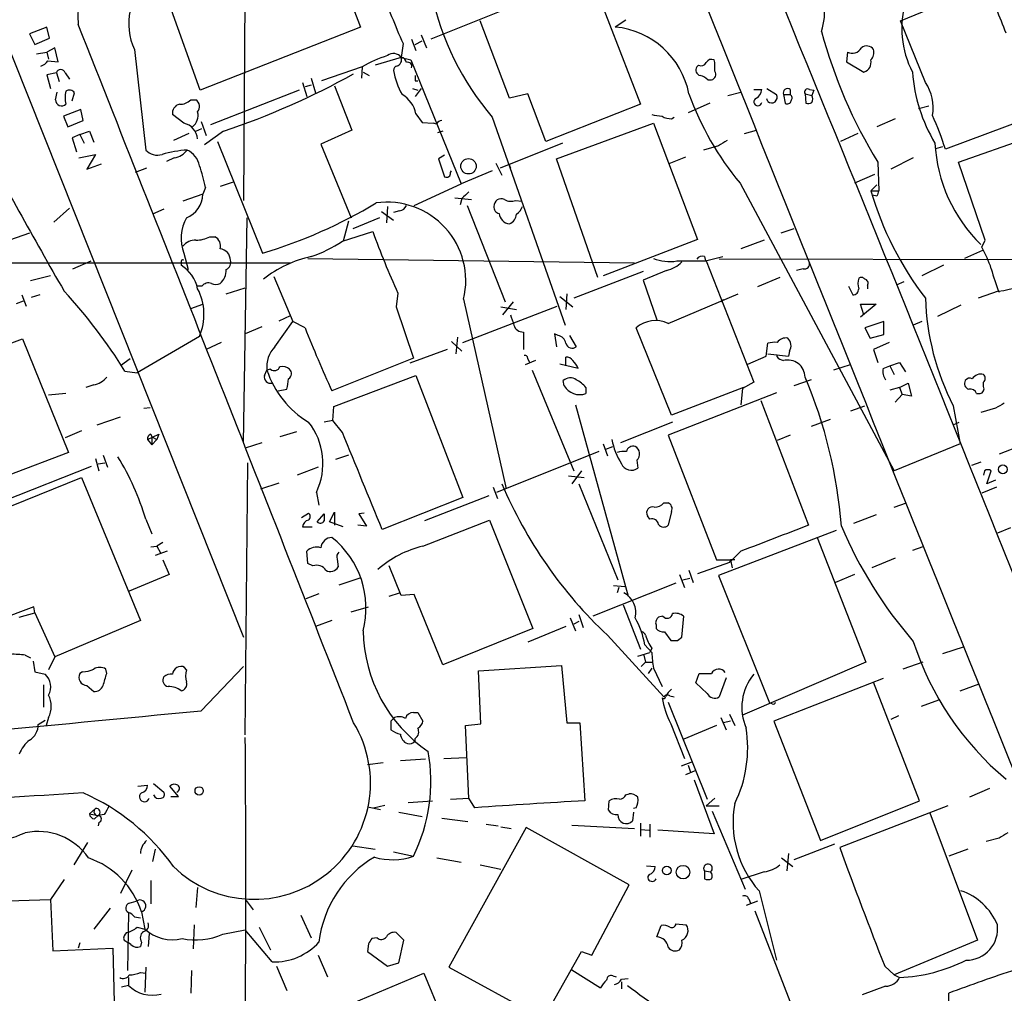
# Model space of a CAD drawing. Extents: x 21 to 1044, y 193 to 1061.
# Drawn here: x 501 to 597, y 802 to 897 of the extents above; entities that cross this region are included whole.
import ezdxf

# ---------------------------------------------------------------- set-up
doc = ezdxf.new("R2010")
doc.units = 0
doc.header["$MEASUREMENT"] = 0
doc.layers.add('MAIN', color=5, linetype='CONTINUOUS')

msp = doc.modelspace()

# ---------------------------------------------------------------- linework, layer by layer
at = {"layer": 'MAIN'}
for p, q in [((523.3247, 929.3538), (522.986, 879.8238)), ((493.776, 910.3884), (522.986, 837.1518)), ((531.5373, 904.2924), (534.416, 896.7571)), ((561.594, 903.7844), (541.274, 895.5718)), ((557.1913, 901.0751), (561.7633, 889.2218)), ((587.1633, 897.3498), (595.5453, 900.8211)), ((518.7527, 890.5764), (515.7893, 898.8738)), ((503.7667, 896.7571), (502.0733, 896.0798)), ((504.0207, 895.6564), (503.7667, 896.7571)), ((534.416, 896.7571), (518.7527, 890.5764)), ((548.9787, 889.8144), (546.1, 897.3498)), ((560.324, 897.4344), (559.308, 896.7571)), ((589.6187, 891.3384), (587.1633, 897.3498)), ((502.0733, 896.0798), (502.5813, 895.0638)), ((540.3427, 895.9951), (540.8507, 894.7251)), ((502.5813, 895.0638), (504.0207, 895.6564)), ((538.5647, 895.1484), (538.3953, 893.7938)), ((539.4113, 895.5718), (539.8347, 894.4711)), ((539.75, 895.0638), (540.4273, 895.4024)), ((502.7507, 894.1324), (503.7667, 894.3018)), ((504.5287, 894.7251), (503.7667, 894.3018)), ((503.7667, 894.3018), (503.936, 893.6244)), ((504.8673, 893.3704), (504.5287, 894.7251)), ((512.318, 894.5558), (513.4187, 884.7344)), ((581.9987, 894.3018), (581.914, 893.3704)), ((503.8513, 893.4551), (504.8673, 893.3704)), ((538.3953, 893.7938), (535.8553, 893.0318)), ((538.3953, 893.7938), (539.3267, 893.5398)), ((539.3267, 893.5398), (544.2373, 881.4324)), ((567.436, 893.0318), (567.2667, 892.8624)), ((569.0447, 893.2858), (568.96, 893.5398)), ((581.914, 893.3704), (583.6073, 892.3544)), ((504.698, 892.2698), (503.7667, 892.1004)), ((503.7667, 892.1004), (504.1053, 890.7458)), ((504.698, 892.2698), (504.952, 891.4231)), ((505.5447, 892.2698), (505.968, 891.6771)), ((534.5853, 892.8624), (530.606, 891.5078)), ((534.5853, 892.8624), (534.5007, 891.7618)), ((534.67, 892.3544), (535.2627, 892.0158)), ((528.7433, 891.3384), (529.1667, 889.9838)), ((529.59, 891.0844), (528.9973, 890.9151)), ((529.59, 891.7618), (530.0133, 890.3224)), ((531.876, 890.9998), (533.5693, 886.6818)), ((539.75, 891.5078), (540.004, 891.5078)), ((568.3673, 891.5924), (568.706, 891.5924)), ((504.6133, 889.6451), (504.7827, 890.4071)), ((506.222, 889.5604), (506.476, 890.3224)), ((528.4047, 890.5764), (519.7687, 887.1898)), ((539.496, 890.7458), (540.004, 890.5764)), ((540.3427, 890.7458), (539.75, 889.9838)), ((550.7567, 890.2378), (548.9787, 889.8144)), ((552.5347, 885.5811), (550.7567, 890.2378)), ((570.3147, 890.0684), (571.5847, 890.4071)), ((572.8547, 890.6611), (573.6167, 890.6611)), ((574.1247, 890.7458), (575.056, 890.1531)), ((575.7333, 890.1531), (575.9027, 889.3064)), ((575.7333, 890.1531), (576.4107, 890.1531)), ((576.4107, 890.6611), (576.4107, 890.1531)), ((577.85, 890.2378), (577.9347, 889.3064)), ((577.85, 890.2378), (578.5273, 890.0684)), ((578.2733, 890.6611), (578.6967, 890.5764)), ((578.6967, 890.5764), (578.5273, 890.0684)), ((517.8213, 889.6451), (518.3293, 889.6451)), ((561.7633, 889.2218), (552.5347, 885.5811)), ((568.5367, 889.3064), (566.42, 888.3751)), ((574.2093, 889.4758), (574.1247, 889.7298)), ((588.9413, 888.7984), (589.9573, 889.0524)), ((507.0687, 888.7138), (505.3753, 888.0364)), ((507.3227, 887.6131), (507.0687, 888.7138)), ((517.144, 887.3591), (516.0433, 888.2058)), ((539.8347, 888.2904), (540.4273, 887.4438)), ((601.0487, 888.3751), (591.566, 884.8191)), ((505.3753, 888.0364), (505.7987, 887.0204)), ((505.7987, 887.0204), (507.3227, 887.6131)), ((518.8373, 887.5284), (519.3453, 886.1738)), ((540.4273, 887.4438), (541.528, 887.3591)), ((541.8667, 887.2744), (541.528, 887.3591)), ((547.2853, 887.9518), (554.3973, 867.6318)), ((553.5507, 883.8878), (563.0333, 887.3591)), ((563.0333, 887.3591), (567.3513, 876.0138)), ((564.8113, 887.7824), (565.0653, 887.9518)), ((586.6553, 887.7824), (584.8773, 887.0204)), ((506.984, 886.2584), (506.222, 885.9198)), ((506.984, 886.2584), (507.9153, 886.5971)), ((506.984, 886.2584), (507.4073, 885.4118)), ((507.9153, 886.5971), (508.3387, 885.4964)), ((517.652, 886.3431), (516.128, 885.6658)), ((518.3293, 886.5971), (518.922, 886.8511)), ((521.0387, 886.5971), (519.176, 885.2424)), ((533.5693, 886.6818), (530.5213, 885.3271)), ((542.4593, 886.5971), (541.9513, 886.4278)), ((571.9233, 886.3431), (573.1087, 886.6818)), ((583.0147, 886.3431), (581.3213, 885.5811)), ((592.836, 883.5491), (601.3027, 886.5124)), ((506.222, 885.9198), (506.6453, 884.5651)), ((520.446, 885.5811), (524.8487, 874.6591)), ((530.5213, 885.3271), (533.4847, 878.1304)), ((554.1433, 885.4118), (548.0473, 882.9564)), ((506.8993, 883.9724), (508.508, 884.3111)), ((508.508, 884.3111), (507.6613, 882.8718)), ((542.6287, 884.2264), (542.036, 883.8878)), ((569.3833, 885.1578), (567.944, 884.7344)), ((590.6347, 884.9038), (591.312, 885.0731)), ((507.6613, 882.8718), (509.1007, 883.3798)), ((516.2127, 883.9724), (515.4507, 883.6338)), ((542.036, 883.8878), (542.6287, 882.1098)), ((547.624, 883.4644), (548.2167, 882.2791)), ((548.894, 883.3798), (549.0633, 882.9564)), ((557.6147, 872.2884), (553.5507, 883.8878)), ((566.166, 884.0571), (564.5573, 883.3798)), ((584.962, 883.5491), (585.0467, 880.7551)), ((588.4333, 883.9724), (586.232, 882.8718)), ((595.4607, 875.9291), (592.836, 883.5491)), ((513.5033, 882.9564), (512.4027, 882.5331)), ((543.2213, 882.5331), (543.306, 882.7024)), ((547.2853, 882.7024), (544.2373, 881.4324)), ((584.6233, 882.3638), (582.676, 881.5171)), ((521.97, 881.6018), (520.7, 881.1784)), ((539.6653, 879.3158), (544.2373, 881.4324)), ((571.5, 881.5171), (586.5707, 853.4078)), ((584.8773, 881.3478), (584.2847, 880.7551)), ((519.0067, 880.4164), (517.0593, 879.7391)), ((519.2607, 881.0938), (519.0067, 880.4164)), ((584.2847, 880.7551), (585.0467, 880.7551)), ((543.6447, 880.0778), (545.2533, 879.9084)), ((544.322, 879.9931), (544.1527, 879.4004)), ((549.5713, 879.8238), (550.164, 879.7391)), ((584.8773, 880.2471), (584.454, 880.3318)), ((505.968, 879.0618), (504.444, 877.7071)), ((515.1967, 878.9771), (514.096, 878.4691)), ((536.448, 878.7231), (537.6333, 877.8764)), ((537.0407, 879.2311), (536.956, 877.6224)), ((538.226, 878.8078), (537.6333, 878.6384)), ((544.83, 879.3158), (548.5553, 869.9178)), ((522.986, 856.1171), (523.3247, 878.1304)), ((533.2307, 877.7918), (532.7227, 875.8444)), ((536.2787, 878.1304), (533.654, 877.0298)), ((502.0733, 876.6064), (500.126, 875.9291)), ((532.638, 875.8444), (535.6013, 876.7758)), ((576.7493, 877.0298), (575.4793, 876.6064)), ((519.684, 876.2678), (520.192, 876.2678)), ((567.3513, 876.0138), (558.1227, 872.4578)), ((573.8707, 875.9291), (571.5847, 875.0824)), ((595.122, 875.2518), (595.4607, 875.9291)), ((517.144, 874.6591), (517.5673, 873.0504)), ((595.2067, 874.9131), (593.4287, 874.1511)), ((465.6667, 873.7278), (527.558, 873.7278)), ((506.3067, 873.1351), (508.0847, 873.8971)), ((516.89, 873.7278), (516.89, 873.4738)), ((529.2513, 874.1511), (561.1707, 873.7278)), ((565.3193, 873.8971), (568.198, 873.8971)), ((568.0287, 874.3204), (568.1133, 873.8971)), ((568.1133, 873.8971), (569.8067, 874.3204)), ((568.198, 873.8971), (572.8547, 862.0438)), ((680.212, 873.8971), (569.468, 874.0664)), ((562.0173, 872.8811), (555.244, 870.2564)), ((564.3033, 872.9658), (562.0173, 872.0344)), ((577.6807, 873.1351), (577.0033, 872.9658)), ((591.3967, 873.4738), (589.28, 872.4578)), ((504.1053, 872.4578), (502.158, 871.9498)), ((525.9493, 872.3731), (527.812, 867.9704)), ((562.0173, 872.0344), (563.372, 868.1398)), ((575.3947, 872.2884), (573.1933, 871.3571)), ((587.502, 871.8651), (586.74, 871.5264)), ((518.922, 871.4418), (518.4987, 871.4418)), ((521.2927, 870.6798), (523.1553, 871.2724)), ((538.0567, 870.7644), (537.8873, 869.4098)), ((582.0833, 871.4418), (582.5067, 870.5951)), ((583.946, 871.5264), (583.946, 871.1878)), ((596.7307, 870.9338), (594.7833, 870.2564)), ((500.8033, 869.7484), (501.4807, 870.0024)), ((501.3113, 870.5951), (501.7347, 869.4944)), ((503.0893, 870.5951), (502.2427, 870.3411)), ((544.4913, 870.1718), (548.64, 851.6298)), ((549.3173, 869.9178), (548.3013, 868.6478)), ((553.8893, 870.4258), (555.1593, 869.4098)), ((554.5667, 870.6798), (554.482, 869.1558)), ((564.4727, 867.8011), (571.3307, 870.6798)), ((569.8913, 870.0871), (569.6373, 869.9178)), ((517.8213, 869.2404), (519.0067, 869.6638)), ((537.8873, 869.4098), (539.5807, 864.4144)), ((544.4067, 865.9384), (553.6353, 869.4944)), ((548.132, 869.4098), (549.656, 869.1558)), ((583.6073, 868.6478), (583.2687, 869.6638)), ((583.2687, 869.6638), (584.7927, 869.6638)), ((584.7927, 869.6638), (583.2687, 868.3938)), ((593.09, 869.5791), (590.804, 868.4784)), ((526.034, 865.5151), (527.812, 867.9704)), ((526.4573, 868.0551), (527.558, 868.5631)), ((528.9973, 867.3778), (527.812, 867.9704)), ((585.5547, 867.9704), (583.692, 867.3778)), ((585.5547, 866.7004), (585.5547, 867.9704)), ((589.28, 867.9704), (588.4333, 867.6318)), ((524.764, 867.4624), (523.1553, 866.7851)), ((550.3333, 866.9544), (550.3333, 865.2611)), ((564.8113, 858.8264), (561.34, 867.3778)), ((583.692, 867.3778), (584.2, 866.3618)), ((498.602, 865.2611), (501.396, 866.2771)), ((501.396, 866.2771), (505.8833, 855.1858)), ((518.668, 866.5311), (512.572, 862.9751)), ((520.7847, 865.9384), (519.3453, 865.2611)), ((543.306, 866.0231), (544.322, 865.0918)), ((543.8987, 866.4464), (543.7293, 864.8378)), ((553.72, 866.6158), (553.3813, 866.7851)), ((553.3813, 866.7851), (553.5507, 865.5151)), ((554.8207, 866.6158), (555.498, 865.5151)), ((584.2, 866.3618), (585.5547, 866.7004)), ((586.0627, 865.9384), (584.5387, 865.2611)), ((542.8827, 865.2611), (539.242, 863.9064)), ((574.04, 864.5838), (574.2093, 865.8538)), ((576.326, 865.0918), (576.2413, 864.5838)), ((584.5387, 865.2611), (584.962, 863.9911)), ((511.8947, 864.3298), (510.9633, 863.6524)), ((539.5807, 864.4144), (531.622, 861.1971)), ((551.5187, 864.1604), (550.5027, 863.7371)), ((550.7567, 864.3298), (550.926, 863.9911)), ((554.482, 863.6524), (554.482, 864.4991)), ((572.262, 863.8218), (574.04, 864.5838)), ((574.2093, 864.8378), (576.2413, 864.5838)), ((575.564, 864.2451), (575.7333, 864.1604)), ((511.3867, 863.1444), (512.572, 862.9751)), ((525.018, 862.7211), (525.272, 863.2291)), ((525.6107, 863.3138), (525.272, 863.2291)), ((551.18, 863.2291), (555.244, 853.4078)), ((555.6673, 863.3984), (553.8893, 863.8218)), ((582.2527, 863.7371), (580.644, 863.2291)), ((585.47, 863.3984), (586.1473, 863.6524)), ((586.1473, 863.6524), (587.0787, 863.9911)), ((586.1473, 863.6524), (586.5707, 862.8058)), ((587.0787, 863.9911), (587.6713, 863.0598)), ((531.7913, 859.6731), (539.8347, 862.7211)), ((539.8347, 862.7211), (544.4067, 850.7831)), ((554.3127, 861.7051), (554.228, 862.2131)), ((578.4427, 862.2978), (576.7493, 861.7051)), ((508.3387, 861.7898), (507.5767, 861.5358)), ((526.3727, 861.1971), (527.2193, 861.3664)), ((556.4293, 861.5358), (556.4293, 860.9431)), ((571.8387, 861.5358), (564.8113, 858.8264)), ((571.754, 861.4511), (571.5847, 859.8424)), ((572.8547, 862.0438), (571.754, 861.4511)), ((587.0787, 861.5358), (586.1473, 861.2818)), ((587.0787, 861.5358), (587.9253, 861.9591)), ((587.0787, 861.5358), (587.3327, 860.8584)), ((587.9253, 861.9591), (588.264, 860.6891)), ((595.2913, 861.6204), (595.2913, 862.0438)), ((505.6293, 860.9431), (503.936, 860.7738)), ((575.056, 861.0278), (564.4727, 856.8791)), ((573.532, 860.2658), (578.1887, 848.0738)), ((587.3327, 860.8584), (586.6553, 860.0964)), ((588.264, 860.6891), (587.3327, 860.8584)), ((594.614, 860.9431), (594.9527, 860.9431)), ((513.2493, 859.5038), (513.842, 859.5884)), ((531.7067, 858.3184), (531.7913, 859.6731)), ((555.4133, 859.8424), (560.578, 841.1311)), ((582.3373, 859.2498), (583.692, 859.7578)), ((592.328, 859.7578), (593.0053, 856.0324)), ((596.4767, 859.5038), (595.0373, 859.0804)), ((508.6773, 857.8951), (510.9633, 858.6571)), ((531.7067, 858.3184), (530.86, 858.1491)), ((532.638, 857.1331), (531.7067, 858.3184)), ((580.3053, 858.4031), (578.4427, 857.7258)), ((507.1533, 857.3024), (505.5447, 856.6251)), ((564.896, 858.1491), (559.816, 856.1171)), ((592.328, 857.8951), (592.9207, 858.1491)), ((513.588, 856.4558), (514.6887, 856.9638)), ((513.588, 856.4558), (514.0113, 855.9478)), ((513.9267, 856.9638), (514.0113, 856.7098)), ((514.0113, 856.7098), (514.0113, 855.9478)), ((514.0113, 856.7098), (514.5193, 856.4558)), ((514.5193, 856.4558), (514.0113, 855.9478)), ((514.6887, 856.9638), (514.5193, 856.4558)), ((528.1507, 857.2178), (526.542, 856.7098)), ((564.4727, 856.8791), (569.214, 844.6871)), ((576.4107, 856.8791), (575.1407, 856.3711)), ((524.764, 856.1171), (523.1553, 855.6091)), ((558.1227, 856.0324), (558.546, 854.8471)), ((558.3767, 855.5244), (559.054, 855.7784)), ((593.0053, 856.0324), (586.5707, 853.4078)), ((599.0167, 855.8631), (596.8153, 855.0164)), ((505.8833, 855.1858), (500.0413, 852.9844)), ((508.508, 854.5931), (508.8467, 853.4078)), ((509.27, 854.9318), (509.6933, 853.7464)), ((533.2307, 854.9318), (531.9607, 854.5084)), ((557.6993, 855.2704), (547.7087, 851.2911)), ((561.4247, 854.4238), (561.5093, 853.6618)), ((508.0847, 853.8311), (499.5333, 850.4444)), ((508.762, 854.0851), (509.4393, 854.1698)), ((523.1553, 827.5844), (523.4093, 854.1698)), ((530.2673, 853.7464), (528.2353, 852.9844)), ((595.0373, 854.2544), (594.106, 853.9158)), ((490.5587, 846.0418), (507.1533, 852.7304)), ((507.1533, 852.7304), (512.9107, 838.7604)), ((554.736, 852.8998), (556.26, 852.7304)), ((556.006, 853.4078), (555.0747, 852.1378)), ((595.376, 853.4078), (595.2913, 852.9844)), ((595.63, 852.1378), (596.0533, 853.4078)), ((596.4767, 852.4764), (595.63, 852.1378)), ((524.6793, 851.6298), (526.4573, 852.2224)), ((547.37, 851.7991), (547.7933, 850.6984)), ((555.752, 852.1378), (559.562, 842.7398)), ((596.5613, 851.7991), (595.122, 851.2064)), ((530.098, 851.2911), (530.352, 850.0211)), ((544.4067, 850.7831), (536.5327, 847.6504)), ((546.9467, 850.9524), (540.6813, 848.4971)), ((564.0493, 850.2751), (564.4727, 850.2751)), ((586.5707, 849.8518), (587.756, 850.2751)), ((513.4187, 848.6664), (514.0113, 847.2271)), ((528.6587, 848.8358), (529.336, 849.2591)), ((530.1827, 848.4124), (530.86, 849.1744)), ((531.368, 848.4124), (531.876, 849.3438)), ((531.876, 849.3438), (531.876, 848.0738)), ((534.7547, 849.2591), (534.2467, 849.1744)), ((534.2467, 849.1744), (535.0087, 847.9891)), ((562.6947, 848.6664), (562.4407, 849.0051)), ((564.8113, 849.4284), (564.4727, 848.0738)), ((584.7927, 849.0898), (582.5913, 848.2431)), ((528.7433, 847.9044), (529.6747, 847.9044)), ((532.7227, 847.9044), (531.368, 848.4124)), ((535.0087, 847.9891), (534.162, 848.0738)), ((540.512, 846.0418), (547.0313, 848.5818)), ((547.0313, 848.5818), (551.2647, 837.9984)), ((597.916, 847.8198), (596.646, 847.3118)), ((580.898, 847.5658), (569.3833, 843.1631)), ((579.0353, 846.8884), (583.7767, 834.6964)), ((513.9267, 845.9571), (514.5193, 846.0418)), ((515.112, 846.3804), (514.5193, 846.0418)), ((514.5193, 846.0418), (514.858, 845.3644)), ((589.3647, 845.9571), (588.3487, 845.6184)), ((515.5353, 845.5338), (514.35, 845.1104)), ((529.2513, 844.3484), (529.1667, 845.5338)), ((532.13, 844.7718), (532.2147, 844.0098)), ((571.5847, 845.5338), (570.484, 844.4331)), ((586.6553, 844.8564), (584.3693, 843.9251)), ((515.112, 844.6871), (515.7047, 843.2478)), ((529.7593, 844.0944), (529.2513, 844.3484)), ((538.3953, 841.2158), (537.21, 844.0944)), ((570.484, 844.4331), (567.3513, 843.3324)), ((569.214, 844.6871), (570.5687, 844.6871)), ((570.5687, 844.6871), (570.484, 844.4331)), ((570.992, 844.6871), (570.5687, 844.6871)), ((570.5687, 844.6871), (570.738, 843.9251)), ((515.7047, 843.2478), (511.81, 841.6391)), ((534.3313, 842.9091), (532.2993, 842.2318)), ((565.5733, 843.2478), (566.0813, 841.9778)), ((565.912, 842.7398), (566.5893, 842.9091)), ((566.5047, 843.6711), (566.928, 842.4858)), ((569.3833, 843.1631), (574.3787, 830.7171)), ((582.676, 843.2478), (580.8133, 842.4858)), ((565.2347, 842.4011), (557.1067, 839.1838)), ((560.2393, 842.0624), (559.1387, 842.1471)), ((559.6467, 841.9778), (559.4773, 841.4698)), ((530.352, 841.3851), (529.082, 840.8771)), ((537.21, 841.1311), (538.226, 841.4698)), ((539.6653, 841.3004), (538.3953, 841.2158)), ((542.4593, 834.4424), (539.6653, 841.3004)), ((502.4967, 840.1151), (494.1147, 836.9824)), ((502.5813, 839.5224), (502.4967, 840.1151)), ((533.4847, 839.6071), (535.178, 840.1151)), ((560.07, 840.2844), (561.7633, 835.9664)), ((501.0573, 839.0991), (502.5813, 839.5224)), ((502.5813, 839.5224), (504.5287, 835.2044)), ((554.9053, 839.0144), (555.4133, 837.7444)), ((555.752, 839.3531), (556.1753, 838.0831)), ((563.9647, 839.1838), (563.5413, 839.0991)), ((565.8273, 837.1518), (565.9967, 839.1838)), ((512.9107, 838.7604), (504.5287, 835.2044)), ((531.622, 838.7604), (530.0133, 838.1678)), ((554.482, 838.1678), (550.7567, 836.6438)), ((555.752, 838.6758), (555.244, 838.4218)), ((563.2873, 838.3371), (563.2873, 837.9984)), ((551.2647, 837.9984), (542.4593, 834.4424)), ((558.546, 837.3211), (564.0493, 831.3098)), ((564.134, 837.6598), (564.7267, 836.8131)), ((565.404, 836.8131), (565.8273, 837.1518)), ((562.1867, 836.3898), (562.864, 835.6278)), ((591.312, 835.5431), (593.4287, 836.2204)), ((501.65, 835.3738), (502.158, 835.1198)), ((504.5287, 835.2044), (503.936, 833.9344)), ((561.5093, 835.2891), (562.6947, 835.6278)), ((562.102, 835.3738), (562.2713, 834.6964)), ((562.864, 836.0511), (562.6947, 835.6278)), ((502.412, 834.7811), (502.5813, 833.7651)), ((517.398, 833.9344), (517.2287, 834.1884)), ((518.8373, 829.9551), (522.986, 834.2731)), ((545.9307, 833.8498), (554.0587, 834.3578)), ((554.0587, 834.3578), (554.5667, 828.7698)), ((562.2713, 834.6964), (561.848, 834.2731)), ((562.2713, 834.6964), (562.864, 834.6964)), ((583.7767, 834.6964), (571.754, 829.5318)), ((589.3647, 834.6964), (587.4173, 834.0191)), ((502.5813, 833.7651), (503.5973, 833.5111)), ((507.238, 833.7651), (506.984, 833.5958)), ((509.6087, 833.5958), (509.524, 834.0191)), ((546.1847, 828.6851), (545.9307, 833.8498)), ((562.864, 834.1038), (562.5253, 833.5958)), ((563.0333, 834.1038), (563.88, 832.3258)), ((567.182, 832.6644), (567.5207, 833.5958)), ((503.428, 832.4951), (503.428, 830.2938)), ((507.6613, 832.4104), (508.3387, 831.8178)), ((568.2827, 831.6484), (567.182, 832.6644)), ((570.1453, 833.1724), (569.468, 831.3098)), ((585.47, 833.0878), (574.802, 828.9391)), ((589.026, 821.1498), (584.5387, 832.7491)), ((593.0053, 831.9024), (594.868, 832.5798)), ((564.642, 831.3944), (565.0653, 831.3098)), ((564.4727, 830.8018), (568.2827, 821.3191)), ((574.6327, 830.6324), (574.3787, 830.7171)), ((590.8887, 830.9711), (589.1953, 830.3784)), ((539.5807, 829.7858), (540.004, 829.7858)), ((540.004, 829.7858), (540.512, 828.9391)), ((570.484, 829.6164), (570.992, 828.5158)), ((586.994, 829.4471), (586.232, 829.1084)), ((502.92, 828.6004), (503.5973, 829.0238)), ((503.936, 829.2778), (503.682, 828.5158)), ((537.3793, 828.9391), (537.3793, 828.0924)), ((544.6607, 828.5158), (546.1847, 828.6851)), ((544.9993, 821.4038), (544.6607, 828.5158)), ((554.5667, 828.7698), (555.8367, 828.7698)), ((555.8367, 828.7698), (556.3447, 821.1498)), ((564.7267, 828.6851), (566.0813, 825.2984)), ((569.214, 828.5158), (565.9967, 827.1611)), ((569.6373, 829.2778), (570.1453, 828.0924)), ((570.5687, 828.9391), (569.8913, 828.7698)), ((574.802, 828.9391), (579.374, 817.2551)), ((539.75, 826.9918), (539.75, 827.2458)), ((535.0933, 824.7058), (536.6173, 824.8751)), ((540.766, 825.2138), (538.3107, 825.0444)), ((542.544, 825.2984), (544.7453, 825.3831)), ((566.8433, 824.9598), (565.7427, 824.5364)), ((566.42, 824.6211), (566.674, 823.9438)), ((567.182, 824.1131), (566.166, 823.6898)), ((512.6567, 822.5891), (513.588, 822.6738)), ((514.1807, 822.8431), (515.1967, 821.9964)), ((567.0127, 823.1818), (568.96, 817.9324)), ((516.636, 821.5731), (515.7893, 822.5891)), ((560.324, 821.7424), (560.6627, 821.8271)), ((595.884, 822.3351), (593.9367, 821.4884)), ((515.874, 821.5731), (516.636, 821.5731)), ((535.686, 820.4724), (536.7867, 820.7264)), ((539.0727, 820.9804), (541.4433, 821.1498)), ((543.2213, 821.3191), (544.9993, 821.4038)), ((545.592, 820.4724), (544.9993, 821.4038)), ((558.6307, 820.2184), (558.7153, 821.1498)), ((569.0447, 821.4038), (568.198, 820.6418)), ((579.374, 817.2551), (589.026, 821.1498)), ((507.9153, 819.8798), (508.508, 820.3878)), ((507.9153, 819.8798), (508.762, 819.7104)), ((509.3547, 819.7951), (508.762, 819.7104)), ((535.0933, 820.5571), (536.3633, 820.3031)), ((538.1413, 820.0491), (540.4273, 819.6258)), ((561.086, 820.0491), (561.0013, 819.2024)), ((561.34, 820.4724), (561.086, 820.3878)), ((568.198, 820.6418), (569.468, 820.6418)), ((568.7907, 820.1338), (572.008, 812.5138)), ((591.82, 820.6418), (581.2367, 816.5778)), ((590.042, 819.9644), (594.6987, 807.5184)), ((508.4233, 819.3718), (508.762, 819.7104)), ((508.8467, 819.0331), (508.762, 818.6944)), ((542.3747, 819.4564), (544.9147, 819.1178)), ((546.6927, 818.8638), (547.878, 818.6944)), ((561.7633, 818.9484), (561.7633, 817.6784)), ((562.6947, 818.8638), (562.6947, 817.5938)), ((550.5873, 818.5251), (543.052, 804.8938)), ((548.132, 818.6098), (549.148, 818.4404)), ((560.6627, 812.9371), (550.5873, 818.5251)), ((555.0747, 818.7791), (561.1707, 818.4404)), ((561.7633, 818.3558), (562.61, 818.2711)), ((568.96, 817.9324), (563.4567, 818.2711)), ((507.746, 817.0858), (506.3913, 814.8844)), ((580.7287, 816.9164), (576.7493, 815.3924)), ((596.8153, 817.5091), (595.5453, 817.1704)), ((514.35, 816.4084), (514.096, 815.2231)), ((533.654, 816.7471), (535.8553, 816.4084)), ((537.6333, 816.1544), (539.5807, 815.7311)), ((576.2413, 815.9851), (576.072, 814.2918)), ((593.7673, 816.4084), (591.9047, 815.7311)), ((541.8667, 815.5618), (544.2373, 815.1384)), ((575.564, 815.5618), (576.6647, 814.7151)), ((512.064, 814.3764), (510.9633, 812.0904)), ((546.1, 814.8844), (548.132, 814.4611)), ((562.356, 814.7998), (563.2027, 814.7151)), ((568.0287, 814.2918), (568.0287, 813.5298)), ((568.0287, 814.2918), (568.6213, 814.2071)), ((573.8707, 814.2071), (571.5847, 813.4451)), ((505.46, 813.4451), (504.1053, 811.4978)), ((513.9267, 813.3604), (513.9267, 811.0744)), ((518.4987, 812.6831), (518.3293, 810.7358)), ((557.022, 806.0791), (560.6627, 812.9371)), ((573.3627, 812.3444), (575.056, 805.5711)), ((498.094, 811.3284), (504.1053, 811.4978)), ((504.1053, 811.4978), (504.3593, 806.5024)), ((511.81, 811.1591), (512.4873, 811.3284)), ((523.24, 811.4131), (523.9173, 810.4818)), ((573.1933, 811.3284), (572.0927, 810.9051)), ((572.3467, 811.5824), (572.516, 811.1591)), ((509.9473, 810.6511), (508.3387, 808.6191)), ((511.7253, 810.2278), (511.6407, 804.5551)), ((512.9953, 810.3124), (513.334, 808.6191)), ((572.9393, 810.3971), (576.834, 800.4064)), ((512.318, 809.8044), (512.9107, 809.7198)), ((528.574, 809.9738), (529.59, 807.7724)), ((512.572, 808.7884), (513.334, 808.6191)), ((518.16, 809.0424), (518.0753, 806.6718)), ((520.954, 808.1111), (523.1553, 808.5344)), ((525.78, 805.4018), (523.1553, 808.5344)), ((524.51, 808.7884), (525.6107, 806.5871)), ((538.6493, 807.5184), (537.8873, 808.2804)), ((563.372, 807.8571), (563.7953, 808.9578)), ((565.2347, 809.1271), (566.2507, 809.0424)), ((506.984, 807.2644), (506.8147, 806.7564)), ((511.302, 807.5184), (511.7253, 807.2644)), ((511.9793, 807.0951), (511.7253, 807.2644)), ((512.9953, 807.3491), (512.9107, 806.9258)), ((513.7573, 808.1958), (513.6727, 806.9258)), ((536.0247, 807.7724), (535.5167, 807.6878)), ((538.1413, 805.3171), (538.6493, 807.5184)), ((594.6987, 807.5184), (586.5707, 804.1318)), ((504.3593, 806.5024), (510.2013, 806.7564)), ((510.2013, 806.7564), (510.4553, 797.7818)), ((535.178, 807.1798), (535.0933, 806.4178)), ((535.0933, 806.4178), (537.0407, 804.9784)), ((553.1273, 801.3378), (556.006, 806.4178)), ((556.006, 806.4178), (557.022, 806.0791)), ((530.2673, 806.0791), (531.1987, 803.9624)), ((512.9107, 804.3858), (513.4187, 804.3011)), ((513.4187, 804.8938), (513.334, 802.4384)), ((517.906, 804.5551), (517.8213, 802.3538)), ((526.2033, 804.9784), (527.2193, 802.6078)), ((537.0407, 804.9784), (538.1413, 805.3171)), ((543.052, 804.8938), (552.196, 799.8984)), ((555.0747, 804.6398), (557.8687, 802.8618)), ((585.6393, 804.9784), (586.5707, 804.1318)), ((511.7253, 803.8778), (511.7253, 803.1158)), ((528.066, 799.0518), (540.5967, 804.3011)), ((540.5967, 804.3011), (544.068, 796.0038)), ((559.054, 804.0471), (559.3927, 803.9624)), ((559.9007, 803.7084), (560.578, 803.7931)), ((559.9007, 803.4544), (559.9007, 802.7771)), ((586.5707, 804.1318), (587.0787, 803.8778)), ((511.7253, 803.1158), (511.048, 802.9464)), ((585.724, 803.0311), (583.438, 802.1844))]:
    msp.add_line(p, q, dxfattribs=at)
for centre, radius in [((544.9645, 883.1549), 0.7566), ((597.1822, 853.5348), 0.4291), ((518.6428, 822.1149), 0.4031), ((564.336, 814.3472), 0.4242), ((565.935, 814.1801), 0.6612)]:
    msp.add_circle(centre, radius, dxfattribs=at)
for centre, radius, start, end in [((-5684.5403, -1668.8563), 6766.3729, 21.51891971, 22.51343061), ((31637.607, 13342.6054), 33468.7239, 201.79446523, 202.02364834), ((514.8421, 897.8114), 8.0672, 97.121316, 185.69335), ((573.8284, 898.1965), 5.9304, 341.69398, 34.824144), ((526.1651, 869.0712), 76.2999, 20.798867, 24.589871), ((607.0562, 925.415), 74.8809, 199.448736, 203.84078), ((568.1428, 905.7057), 27.3904, 192.078087, 220.404422), ((596.752, 896.6787), 9.4507, 163.915199, 207.230145), ((517.8563, 897.0996), 6.0946, 168.008986, 204.669821), ((-16540.0635, -5868.1156), 18340.2016, 21.41668263, 21.64586523), ((558.5482, 888.6865), 8.1063, 11.0327, 84.621788), ((626.3786, 908.9541), 48.5875, 195.054846, 211.525011), ((583.869, 894.1015), 0.8093, 34.151534, 129.58981), ((540.135, 883.7713), 10.6512, 106.888648, 121.402153), ((537.6334, 893.2012), 0.9653, 37.875504, 127.88019), ((582.4644, 895.1907), 1.0035, 242.349689, 332.354747), ((583.565, 894.2595), 1.0178, 315, 16.925172), ((502.7513, 894.2162), 1.3376, 288.421404, 325.320288), ((538.0748, 892.5177), 0.4415, 103.463431, 179.208421), ((537.7603, 893.5821), 0.6694, 288.437656, 18.437656), ((538.3105, 893.201), 0.5988, 8.140927, 81.859073), ((539.0515, 892.926), 0.3891, 337.613458, 112.386542), ((567.69, 893.5399), 0.568, 243.43946, 333.425927), ((568.706, 893.0317), 0.5681, 63.43946, 153.425927), ((357.3447, 892.8625), 211.7004, 359.885409, 0.114564), ((583.2904, 893.3218), 1.018, 288.137713, 12.366409), ((505.1213, 892.1851), 0.4317, 11.312535, 168.684862), ((497.2902, 957.7968), 75.0559, 288.446005, 299.052973), ((544.8897, 893.7789), 7.3641, 189.81305, 209.495708), ((666.7499, 891.7618), 127.0002, 179.885409, 180.114592), ((567.7533, 892.566), 0.5698, 148.65338, 254.94421), ((567.2001, 890.3892), 1.6763, 45.870102, 76.011837), ((568.5578, 892.1428), 0.57, 285.069981, 31.322346), ((604.0581, 893.5151), 15.7522, 184.22566, 210.958891), ((586.1369, 888.9255), 4.2362, 349.053733, 34.722099), ((507.8737, 889.8568), 2.3325, 164.202392, 195.797608), ((505.9718, 890.0028), 0.597, 32.369607, 125.007745), ((536.9878, 887.6439), 2.9194, 12.794262, 59.260409), ((593.2993, 899.795), 28.448, 199.630494, 219.978578), ((572.5157, 890.7459), 1.1043, 302.481141, 355.595723), ((574.5735, 889.8884), 0.5503, 228.565314, 28.749218), ((576.1567, 890.2942), 0.4463, 55.305659, 198.430889), ((576.1836, 889.8183), 0.4046, 320.395708, 55.850351), ((578.1039, 890.4072), 0.3052, 56.289107, 213.710893), ((577.9352, 889.7298), 0.6821, 330.229073, 29.763636), ((505.212, 889.6512), 0.5988, 180.583752, 314.181255), ((516.9409, 888.3412), 0.9078, 104.039305, 188.578205), ((516.8285, 890.5839), 1.3664, 265.474901, 316.601349), ((517.8753, 888.9755), 0.809, 320.401164, 55.862073), ((573.2357, 889.4503), 0.3856, 109.229041, 351.167974), ((576.1144, 889.6309), 0.3874, 236.880041, 349.51391), ((578.1039, 890.2382), 0.947, 259.708141, 296.556934), ((517.1651, 888.1211), 1.3759, 306.872396, 14.250353), ((605.722, 1142.1208), 257.5066, 260.419417, 260.6486), ((564.2759, 876.2181), 28.6134, 17.493248, 24.581917), ((516.8053, 885.6939), 1.6993, 4.766442, 78.502933), ((542.3069, 887.1645), 0.4537, 81.405541, 165.982133), ((564.9265, 890.0393), 2.2598, 242.413275, 267.077961), ((965.3782, 1135.9092), 530.7888, 208.004544, 209.94779), ((696.8043, 673.7407), 246.8467, 120.848166, 121.077353), ((605.3004, 886.1242), 14.7676, 182.765065, 225.974797), ((514.5617, 885.8098), 1.5694, 223.2546, 287.258413), ((518.0933, 873.8595), 10.892, 93.213649, 106.349168), ((515.8314, 886.0472), 2.1096, 280.413436, 321.51495), ((516.6232, 882.843), 2.0775, 10.185951, 65.561751), ((507.8469, 879.0389), 11.5973, 10.205996, 21.081494), ((542.798, 882.4993), 0.4247, 246.507351, 4.565314), ((516.5382, 880.4445), 2.4687, 290.382465, 359.347806), ((714.0105, 710.9819), 239.4973, 134.885425, 135.114575), ((614.9779, 889.7448), 31.9826, 196.324726, 217.542072), ((711.9619, 838.1511), 133.8752, 161.443679, 161.672862), ((510.7343, 921.5187), 48.9391, 286.762625, 301.000259), ((537.0161, 871.9595), 7.686, 346.550282, 98.048294), ((548.1545, 879.282), 0.7016, 63.215846, 184.160087), ((549.1056, 880.9668), 1.2342, 239.041816, 292.167779), ((538.1475, 879.6179), 0.8139, 275.534773, 338.212969), ((548.0166, 879.1234), 0.5721, 169.149649, 264.594323), ((549.063, 878.6381), 1.1035, 184.381184, 265.618816), ((548.5651, 878.5505), 1.0939, 292.21575, 355.732652), ((548.4275, 880.0361), 1.9912, 308.095812, 336.153792), ((520.9444, 876.126), 4.0736, 150.525176, 201.105875), ((625.1842, 909.8594), 95.4967, 200.269546, 204.166261), ((518.2691, 874.401), 1.5292, 87.743981, 142.289319), ((518.2975, 878.935), 3.0061, 270.606121, 297.466923), ((519.7051, 875.3576), 1.0322, 344.537986, 61.856008), ((525.4244, 886.4616), 12.8359, 288.936902, 304.193201), ((520.5577, 873.9318), 1.1594, 2.471736, 82.949767), ((584.6597, 869.3854), 11.9948, 18.216676, 29.280134), ((517.0594, 873.8124), 0.1894, 63.462013, 206.537987), ((520.8836, 873.7982), 0.8524, 298.681808, 12.438404), ((531.8571, 863.4984), 11.0569, 101.831786, 128.770032), ((564.6419, 878.2142), 4.3699, 248.401159, 278.917619), ((563.4934, 876.2188), 3.3523, 283.980697, 314.123764), ((567.817, 873.6855), 0.6693, 71.559637, 145.310261), ((577.8077, 873.6007), 0.4826, 254.742799, 15.268654), ((592.9877, 893.8292), 23.1993, 279.284729, 300.776842), ((515.1096, 870.5119), 3.4558, 11.278718, 58.989897), ((519.5997, 872.9842), 1.6943, 310.497491, 2.239249), ((609.2702, 876.2707), 13.5838, 193.346209, 203.523423), ((519.557, 870.9479), 0.8045, 68.38772, 142.124392), ((584.5822, 871.6958), 1.5675, 161.089977, 198.910024), ((583.3571, 871.8919), 0.4047, 34.153419, 129.57533), ((583.6214, 871.7381), 0.3875, 326.88812, 79.502061), ((468.3581, 836.5548), 50.5813, 31.714066, 42.818504), ((513.6905, 868.6816), 5.4222, 336.633521, 27.530083), ((520.2767, 872.6689), 1.0612, 246.485935, 293.509115), ((582.5209, 871.1735), 0.5786, 268.593643, 1.416257), ((614.149, 870.9879), 24.5412, 181.708069, 207.232454), ((803.2249, 952.8122), 267.7345, 198.322042, 198.551232), ((563.2412, 865.1116), 2.9581, 65.397345, 129.994546), ((623.7756, 903.9788), 101.6, 201.115309, 204.902774), ((550.2939, 867.8791), 0.9256, 195.49727, 272.439807), ((553.593, 865.7268), 0.898, 8.130102, 81.869898), ((574.8866, 863.567), 2.385, 83.883985, 106.498134), ((575.9814, 865.3518), 1.0251, 80.153586, 145.09452), ((575.4923, 865.6269), 0.9907, 327.306127, 47.884256), ((528.0661, 863.5677), 2.8145, 136.219304, 186.909635), ((555.0939, 865.996), 0.6281, 193.082803, 310.040317), ((550.4604, 864.3721), 0.2993, 351.875312, 98.143638), ((554.5666, 863.8218), 0.6826, 29.738635, 97.11981), ((553.5121, 862.5119), 2.3304, 22.358872, 45.022601), ((575.6062, 864.7953), 0.5518, 184.385964, 265.614036), ((576.1619, 862.5274), 1.6883, 0.828102, 104.706252), ((534.0113, 866.055), 9.1848, 197.918895, 239.401268), ((525.9811, 863.7899), 0.6033, 232.117519, 338.397882), ((526.7958, 862.6642), 0.9386, 43.795632, 105.688804), ((527.0776, 862.8802), 0.587, 302.003314, 47.616665), ((586.8804, 863.1443), 1.4331, 169.787055, 216.204618), ((507.9581, 863.8634), 2.1083, 280.40062, 321.528639), ((525.636, 862.5771), 0.6346, 166.883564, 283.116436), ((273.304, 904.2244), 257.5069, 350.419429, 350.648611), ((554.9187, 861.4196), 1.052, 56.58937, 131.037856), ((554.0589, 859.5889), 3.0674, 39.397568, 62.020577), ((535.3718, 844.4637), 46.169, 4.379289, 23.065312), ((594.0002, 861.9168), 0.57, 148.677654, 254.930019), ((593.9367, 861.9589), 0.4938, 59.046192, 149.020326), ((595.0154, 861.8808), 0.9653, 73.391722, 148.691148), ((594.9527, 862.4248), 0.5097, 311.627938, 48.372062), ((555.8319, 862.6043), 1.7654, 210.620885, 289.779577), ((594.0113, 860.7556), 0.6312, 17.280921, 104.617437), ((594.868, 861.4088), 0.4733, 280.308095, 26.559637), ((723.8867, 648.13), 246.804, 120.851148, 121.080355), ((524.2462, 854.1122), 6.4964, 334.261703, 38.419175), ((514.0367, 856.5235), 0.4538, 104.027058, 188.580088), ((-1836.0922, -121.2843), 2562.8467, 22.2141667, 22.4433493), ((565.7954, 857.7693), 6.9513, 190.891909, 212.005471), ((561.0497, 855.1616), 0.6502, 71.565051, 170.366724), ((560.8334, 855.0377), 0.8524, 313.925711, 60.33432), ((489.4426, 841.6602), 24.9788, 16.289207, 31.636805), ((560.1546, 852.899), 2.385, 83.883985, 106.498134), ((560.8734, 854.5132), 1.0627, 203.755021, 306.755593), ((595.7146, 852.8149), 0.6828, 60.262404, 119.730309), ((588.5718, 869.2621), 43.8381, 202.993475, 226.77027), ((562.9596, 849.2842), 0.5892, 74.407189, 208.274411), ((563.2051, 850.8962), 1.048, 265.232726, 323.657111), ((564.2188, 849.6825), 0.6447, 336.787406, 66.807244), ((529.0819, 848.9205), 0.4233, 306.878017, 53.113861), ((700.2099, 848.8357), 169.3502, 179.885409, 180.114558), ((562.9117, 848.0685), 0.636, 8.12628, 109.947705), ((529.4914, 847.8479), 0.7502, 101.955529, 175.680955), ((530.4911, 848.6967), 0.4194, 222.671557, 331.583596), ((564.0433, 848.5152), 0.6158, 215.403577, 314.210489), ((1209.89, -804.2049), 1768.9182, 110.9229188, 111.1521004), ((620.2811, 864.4263), 42.2073, 202.919651, 221.013349), ((531.6721, 845.7299), 1.1596, 92.476246, 172.941173), ((526.0748, 839.9593), 8.876, 345.549808, 51.320433), ((530.0979, 844.6874), 1.2584, 70.338213, 137.731211), ((543.0055, 835.8567), 10.4859, 103.756485, 131.122135), ((532.7225, 844.9835), 0.6292, 132.268789, 199.661787), ((530.1404, 843.121), 1.0453, 31.751491, 111.381053), ((531.4637, 844.3946), 0.8438, 239.018778, 332.870148), ((559.1701, 839.5541), 2.1539, 345.48891, 62.798487), ((554.9565, 835.3016), 7.3116, 8.559206, 30.517037), ((563.9224, 838.5487), 0.6695, 124.698943, 198.426829), ((564.3772, 839.5057), 0.5232, 217.967182, 352.54357), ((565.1923, 838.2099), 1.2631, 50.444741, 103.566481), ((549.2017, 837.9879), 14.5337, 180.959985, 235.74038), ((561.8057, 837.1942), 0.4826, 15.245747, 74.742799), ((566.4922, 838.5176), 4.3872, 195.826461, 214.208402), ((564.0373, 838.6459), 0.9908, 220.805138, 275.600694), ((565.0654, 1006.163), 169.3502, 269.885409, 270.114558), ((616.1286, 845.5869), 29.0775, 197.737172, 230.140716), ((500.5074, 828.2203), 7.2442, 80.92503, 92.347321), ((593.9721, 838.3122), 31.2237, 184.931986, 187.746026), ((508.9313, 833.0664), 1.122, 58.113158, 121.882505), ((516.8584, 833.4605), 0.8167, 63.03648, 176.447735), ((502.5163, 832.2867), 1.6333, 330.366505, 48.559314), ((507.7121, 833.2256), 0.8168, 153.049093, 266.434167), ((507.3036, 835.9927), 2.2286, 268.313199, 297.675799), ((213.0828, 917.68), 308.2171, 343.939372, 344.16855), ((515.6877, 832.9184), 0.5965, 145.40144, 263.482652), ((515.8856, 832.4988), 1.0245, 81.145414, 132.254503), ((519.4291, 833.3417), 2.1158, 163.732105, 196.265296), ((568.1134, 1129.9455), 296.3503, 269.885409, 270.114572), ((569.4087, 833.2317), 0.7914, 34.535367, 152.609325), ((576.7166, 830.2705), 5.0414, 139.999294, 203.480938), ((508.3874, 832.7694), 0.9528, 267.070332, 337.86583), ((515.6195, 830.208), 2.1178, 53.136595, 89.986473), ((516.8, 832.5322), 0.6362, 278.13265, 19.936165), ((501.6783, 830.3785), 2.5117, 334.009306, 25.988644), ((564.0352, 831.3239), 0.184, 212.480746, 355.60607), ((564.3841, 831.0827), 0.4046, 50.395708, 145.850351), ((566.0403, 830.5046), 1.9916, 128.103582, 156.153182), ((569.0107, 831.953), 0.7892, 202.704756, 305.411928), ((572.1787, 832.5803), 8.4086, 189.274688, 207.596308), ((574.7597, 830.8017), 0.2116, 233.124688, 0.027077), ((232.1672, 3740.0651), 2924.1956, 274.7247969, 275.625961), ((539.5453, 829.0451), 0.7415, 87.263766, 168.48701), ((501.163, 828.5793), 1.7571, 301.203107, 0.688038), ((524.027, 822.8781), 11.3591, 225.941646, 31.243513), ((622.2236, 744.4335), 119.7487, 134.885409, 135.114591), ((538.1836, 828.1341), 1.2348, 59.04818, 112.151227), ((539.7019, 829.0176), 0.8139, 291.787031, 354.465227), ((538.7972, 829.9759), 2.3575, 233.027543, 258.09094), ((539.4016, 827.7505), 1.0939, 184.267348, 247.78425), ((539.3352, 827.8892), 0.7656, 302.809877, 29.122933), ((559.9256, 826.3147), 12.3219, 333.910328, 9.091948), ((503.9374, 824.6199), 3.0837, 127.192822, 159.063605), ((-1557.1571, 812.7945), 2080.3632, 359.3463386, 0.40034), ((539.1575, 827.4993), 0.7801, 257.451277, 319.418621), ((524.8964, 823.0176), 16.3927, 333.608922, 10.396444), ((512.8473, 822.6384), 0.7415, 281.51299, 2.736234), ((516.2247, 822.1417), 0.6243, 58.458631, 134.22122), ((516.3396, 822.3563), 0.3816, 289.45086, 56.305768), ((537.541, 288.7805), 533.987, 93.244099, 96.545213), ((498.8326, 802.5389), 21.1516, 35.146074, 66.334746), ((513.2916, 821.5308), 0.4827, 127.87186, 344.745922), ((514.731, 821.9541), 0.5896, 201.041697, 291.041697), ((514.8722, 821.7847), 0.3874, 280.48609, 33.119959), ((559.767, 821.8957), 0.5777, 266.457073, 344.611795), ((560.7595, 820.8416), 0.9902, 40.782042, 95.60984), ((599.6614, 47.883), 774.4791, 93.2062322, 94.0032978), ((559.4349, 819.9647), 1.3865, 77.655866, 121.266381), ((560.1549, 821.192), 1.3865, 328.733619, 12.344134), ((580.8399, 819.0216), 10.0247, 169.224632, 221.765111), ((508.5081, 819.9645), 0.5988, 188.131456, 261.857718), ((508.7514, 820.0861), 0.3876, 128.89526, 284.233431), ((508.5999, 820.0359), 0.3637, 296.473446, 104.636117), ((721.2651, 693.2296), 246.8296, 148.922635, 149.151838), ((559.4491, 820.7829), 0.9942, 214.596379, 276.520293), ((560.3781, 819.7329), 0.8184, 175.641562, 319.593857), ((508.7479, 819.3718), 0.3527, 286.262154, 73.733298), ((492.6513, 840.3738), 24.0998, 273.682814, 291.925068), ((502.9042, 812.1673), 5.9827, 34.567958, 102.101045), ((724.2496, 606.0699), 246.8725, 120.848186, 121.077349), ((514.6217, 815.96), 1.7112, 130.812665, 179.159544), ((1147.8616, 1025.0074), 603.7439, 200.1957454, 201.3731825), ((505.2171, 807.8251), 8.1662, 17.733151, 71.334083), ((541.4844, 805.997), 11.2142, 120.631051, 173.074986), ((537.5446, 821.5841), 6.197, 253.366377, 289.1814), ((568.3674, 814.5458), 0.4234, 306.856362, 216.867191), ((562.4618, 814.6799), 0.7417, 281.525044, 2.720065), ((568.2684, 813.819), 0.5245, 326.540181, 47.719698), ((573.3949, 817.331), 3.1599, 278.660141, 309.26185), ((562.9063, 813.6737), 0.4073, 136.681467, 339.308936), ((568.3674, 814.1645), 0.7194, 241.913927, 298.079046), ((591.2907, 806.8409), 5.7902, 22.34698, 71.895495), ((511.9826, 810.6739), 0.515, 109.581978, 240.024662), ((512.8542, 810.8769), 0.5818, 284.033855, 129.098158), ((571.9234, 811.4131), 0.4559, 21.799076, 111.810744), ((511.3866, 809.1271), 1.1516, 36.024081, 72.896174), ((513.0748, 808.9948), 0.6361, 278.125007, 19.947705), ((511.9369, 807.7301), 0.6693, 124.689739, 198.440363), ((511.1322, 810.3979), 2.1595, 281.317738, 311.814654), ((513.705, 807.7529), 0.8165, 131.430165, 209.638699), ((516.0204, 811.5391), 3.9678, 227.385944, 283.916815), ((537.7038, 807.448), 0.8524, 77.56816, 151.318192), ((564.0492, 808.0261), 0.9657, 52.1297, 105.24367), ((564.8113, 809.1801), 0.4267, 246.625105, 352.864991), ((565.3628, 808.4683), 1.0573, 296.05858, 32.885974), ((593.6131, 808.6316), 3.0606, 269.717314, 7.713651), ((518.3186, 813.97), 6.4243, 257.925176, 294.218758), ((525.9897, 811.2504), 5.8523, 267.946555, 318.19304), ((662.3357, 722.7666), 152.6259, 146.192738, 146.421942), ((536.454, 808.2139), 0.6159, 225.802667, 324.596423), ((563.3219, 806.6986), 1.1596, 7.058827, 87.523754), ((564.7696, 807.3066), 1.0787, 318.163997, 11.323474), ((512.5564, 807.6234), 0.7824, 222.472209, 296.925294), ((565.1649, 807.329), 0.8469, 215.178252, 298.831838), ((586.3534, 820.0669), 16.2053, 272.565236, 296.554615), ((511.6629, 807.2813), 3.1529, 272.674103, 293.313364), ((644.8346, 661.8453), 150.1473, 108.005028, 110.641516), ((511.2174, 804.4704), 0.6826, 240.249913, 330.257201), ((559.6903, 802.0566), 1.9916, 128.103582, 156.153182), ((558.8847, 803.6576), 0.4247, 66.507351, 184.56424), ((559.1444, 804.0113), 0.8147, 275.557346, 338.173778), ((585.7419, 804.5095), 1.4785, 269.306315, 334.707093), ((514.057, 805.4397), 3.292, 224.904007, 285.607587), ((764.1851, 1074.9203), 339.6587, 233.151907, 234.531698), ((587.4075, 802.0794), 4.5056, 325.998147, 3.491616)]:
    msp.add_arc(centre, radius, start, end, dxfattribs=at)

doc.saveas('drawing.dxf')
